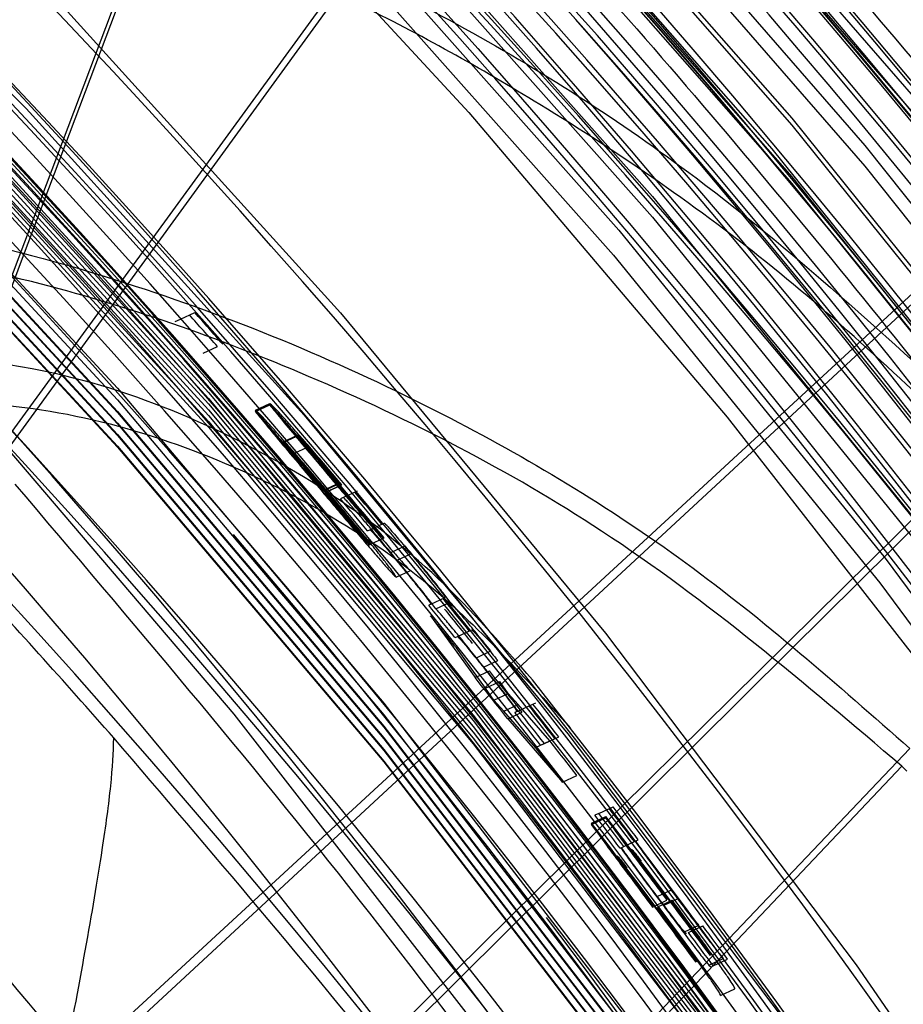
# Model space of a CAD drawing. Units: millimetres. Extents: x -3177 to 622, y -14048 to -4149.
# Drawn here: x -2338 to -2321, y -9602 to -9583 of the extents above; entities that cross this region are included whole.
import ezdxf

# ---------------------------------------------------------------- set-up
doc = ezdxf.new("R2010")
doc.units = ezdxf.units.MM
doc.header["$LTSCALE"] = 10
doc.layers.add('SICHTBAR', color=7, linetype='Continuous', lineweight=25)

msp = doc.modelspace()

# ---------------------------------------------------------------- linework, layer by layer
at = {"layer": 'SICHTBAR'}
for p, q in [((-2342.725, -9597.88), (-2327.095, -9576.443)), ((-2344.36, -9605.561), (-2334.955, -9580.685)), ((-2335.11, -9581.27), (-2337.557, -9587.762)), ((-2331.301, -9582.406), (-2343.027, -9598.548)), ((-2336.729, -9603.272), (-2317.26, -9585.32)), ((-2317.442, -9585.663), (-2321.342, -9589.274)), ((-2337.557, -9587.762), (-2344.579, -9606.394)), ((-2334.576, -9588.963), (-2334.304, -9588.836)), ((-2334.675, -9589.009), (-2334.576, -9588.963)), ((-2321.342, -9589.274), (-2336.998, -9603.773)), ((-2334.144, -9589.611), (-2333.873, -9589.484)), ((-2333.153, -9590.697), (-2332.881, -9590.57)), ((-2333.152, -9590.693), (-2333.153, -9590.697)), ((-2333.152, -9590.693), (-2332.88, -9590.566)), ((-2333.151, -9590.719), (-2332.88, -9590.592)), ((-2332.64, -9591.312), (-2333.151, -9590.719)), ((-2332.368, -9591.185), (-2332.88, -9590.592)), ((-2337.962, -9609.84), (-2319.11, -9591.209)), ((-2332.64, -9591.312), (-2332.368, -9591.185)), ((-2332.623, -9591.295), (-2332.351, -9591.168)), ((-2332.421, -9591.512), (-2332.149, -9591.386)), ((-2319.318, -9591.59), (-2322.996, -9595.24)), ((-2331.888, -9592.236), (-2331.616, -9592.109)), ((-2331.884, -9592.221), (-2331.612, -9592.094)), ((-2331.795, -9592.241), (-2331.523, -9592.115)), ((-2331.786, -9592.233), (-2331.514, -9592.107)), ((-2331.488, -9592.35), (-2331.216, -9592.224)), ((-2331.488, -9592.35), (-2331.537, -9592.373)), ((-2331.026, -9592.984), (-2330.982, -9592.963)), ((-2330.982, -9592.963), (-2330.71, -9592.836)), ((-2330.98, -9593.245), (-2330.708, -9593.118)), ((-2330.992, -9593.25), (-2330.98, -9593.245)), ((-2330.583, -9593.395), (-2330.311, -9593.269)), ((-2330.473, -9593.548), (-2330.201, -9593.421)), ((-2330.483, -9593.862), (-2330.211, -9593.735)), ((-2329.823, -9594.375), (-2329.552, -9594.248)), ((-2329.823, -9594.375), (-2329.864, -9594.394)), ((-2329.726, -9594.463), (-2329.455, -9594.336)), ((-2329.833, -9594.594), (-2328.984, -9595.769)), ((-2329.365, -9595.01), (-2329.319, -9594.989)), ((-2329.319, -9594.989), (-2329.047, -9594.862)), ((-2322.996, -9595.24), (-2338.262, -9610.391)), ((-2328.784, -9595.972), (-2329.306, -9595.246)), ((-2328.958, -9595.391), (-2328.686, -9595.264)), ((-2328.827, -9595.574), (-2328.555, -9595.447)), ((-2328.984, -9595.769), (-2328.712, -9595.643)), ((-2328.784, -9595.972), (-2328.512, -9595.845)), ((-2328.625, -9596.195), (-2328.784, -9595.972)), ((-2328.353, -9596.068), (-2328.512, -9595.845)), ((-2328.625, -9596.195), (-2328.353, -9596.068)), ((-2328.164, -9596.282), (-2328.353, -9596.068)), ((-2328.436, -9596.409), (-2328.625, -9596.195)), ((-2328.436, -9596.409), (-2328.164, -9596.282)), ((-2327.566, -9596.968), (-2328.164, -9596.282)), ((-2328.157, -9596.399), (-2327.885, -9596.272)), ((-2327.885, -9596.272), (-2327.83, -9596.247)), ((-2327.837, -9597.094), (-2328.436, -9596.409)), ((-2328.36, -9596.554), (-2328.088, -9596.427)), ((-2328.192, -9596.415), (-2328.228, -9596.432)), ((-2328.192, -9596.415), (-2328.169, -9596.404)), ((-2328.157, -9596.399), (-2328.168, -9596.404)), ((-2328.36, -9596.554), (-2327.324, -9597.753)), ((-2327.669, -9597.02), (-2327.397, -9596.893)), ((-2327.837, -9597.094), (-2327.566, -9596.968)), ((-2327.74, -9597.053), (-2327.669, -9597.02)), ((-2338.972, -9616.297), (-2320.733, -9597.116)), ((-2320.885, -9597.451), (-2328.419, -9605.406)), ((-2320.789, -9597.543), (-2320.885, -9597.451)), ((-2327.324, -9597.753), (-2327.052, -9597.626)), ((-2326.772, -9598.531), (-2326.5, -9598.404)), ((-2326.638, -9598.35), (-2326.709, -9598.383)), ((-2326.638, -9598.35), (-2326.366, -9598.223)), ((-2326.773, -9598.535), (-2326.501, -9598.409)), ((-2326.773, -9598.558), (-2326.501, -9598.431)), ((-2326.772, -9598.531), (-2326.773, -9598.535)), ((-2326.304, -9599.17), (-2326.773, -9598.558)), ((-2326.032, -9599.044), (-2326.501, -9598.431)), ((-2326.16, -9598.975), (-2325.888, -9598.849)), ((-2326.231, -9599.008), (-2326.219, -9599.003)), ((-2326.219, -9599.003), (-2326.198, -9598.993)), ((-2326.197, -9598.993), (-2326.16, -9598.975)), ((-2325.527, -9599.923), (-2325.255, -9599.796)), ((-2325.615, -9600.124), (-2325.343, -9599.997)), ((-2325.516, -9600.123), (-2325.244, -9599.996)), ((-2325.411, -9600.097), (-2325.14, -9599.97)), ((-2325.01, -9600.597), (-2324.738, -9600.47)), ((-2324.932, -9600.61), (-2324.66, -9600.483)), ((-2324.547, -9601.231), (-2324.275, -9601.104)), ((-2324.466, -9601.241), (-2324.194, -9601.114)), ((-2324.547, -9601.231), (-2324.51, -9601.261)), ((-2324.324, -9601.803), (-2324.052, -9601.676))]:
    msp.add_line(p, q, dxfattribs=at)
at = {"layer": 'SICHTBAR', "flags": 128}
for points in [[(-2392.096, -9531.74), (-2384.647, -9535.083), (-2377.35, -9538.746), (-2370.218, -9542.721), (-2363.266, -9547), (-2356.505, -9551.577), (-2349.95, -9556.441), (-2343.612, -9561.584), (-2337.503, -9566.997), (-2331.634, -9572.669), (-2326.018, -9578.589), (-2320.663, -9584.747), (-2315.58, -9591.13), (-2310.78, -9597.727), (-2306.27, -9604.526)], [(-2392.075, -9532.088), (-2384.624, -9535.432), (-2377.324, -9539.096), (-2370.19, -9543.072), (-2363.236, -9547.353), (-2356.474, -9551.931), (-2349.917, -9556.796), (-2343.577, -9561.941), (-2337.466, -9567.356), (-2331.596, -9573.029), (-2325.977, -9578.951), (-2320.621, -9585.11), (-2315.537, -9591.496), (-2310.735, -9598.095), (-2306.223, -9604.895)], [(-2394.371, -9532.881), (-2386.933, -9536.148), (-2379.645, -9539.737), (-2372.521, -9543.639), (-2365.574, -9547.848), (-2358.817, -9552.355), (-2352.264, -9557.153), (-2345.927, -9562.231), (-2339.817, -9567.58), (-2333.947, -9573.191), (-2328.328, -9579.051), (-2322.97, -9585.151), (-2317.884, -9591.479), (-2313.079, -9598.021), (-2308.564, -9604.767)], [(-2394.371, -9533.008), (-2386.933, -9536.276), (-2379.645, -9539.864), (-2372.521, -9543.766), (-2365.574, -9547.975), (-2358.817, -9552.483), (-2352.264, -9557.28), (-2345.927, -9562.358), (-2339.817, -9567.708), (-2333.947, -9573.318), (-2328.328, -9579.179), (-2322.97, -9585.279), (-2317.884, -9591.606), (-2313.079, -9598.149), (-2308.564, -9604.895)], [(-2392.565, -9532.996), (-2385.162, -9536.318), (-2377.912, -9539.958), (-2370.825, -9543.907), (-2363.917, -9548.16), (-2357.2, -9552.707), (-2350.686, -9557.54), (-2344.389, -9562.651), (-2338.318, -9568.029), (-2332.487, -9573.665), (-2326.906, -9579.547), (-2321.586, -9585.666), (-2316.535, -9592.009), (-2311.765, -9598.564), (-2307.284, -9605.319)], [(-2392.565, -9533.392), (-2385.162, -9536.715), (-2377.912, -9540.354), (-2370.825, -9544.304), (-2363.917, -9548.556), (-2357.2, -9553.103), (-2350.686, -9557.937), (-2344.389, -9563.047), (-2338.318, -9568.425), (-2332.487, -9574.061), (-2326.906, -9579.944), (-2321.586, -9586.062), (-2316.535, -9592.405), (-2311.765, -9598.96), (-2307.284, -9605.716)], [(-2394.563, -9533.599), (-2387.145, -9536.858), (-2379.877, -9540.436), (-2372.771, -9544.328), (-2365.843, -9548.526), (-2359.105, -9553.021), (-2352.569, -9557.806), (-2346.249, -9562.87), (-2340.156, -9568.205), (-2334.302, -9573.8), (-2328.698, -9579.645), (-2323.354, -9585.729), (-2318.282, -9592.039), (-2313.489, -9598.564), (-2308.987, -9605.292)], [(-2394.371, -9533.991), (-2386.933, -9537.259), (-2379.645, -9540.847), (-2372.521, -9544.75), (-2365.574, -9548.959), (-2358.817, -9553.466), (-2352.264, -9558.263), (-2345.927, -9563.342), (-2339.817, -9568.691), (-2333.947, -9574.301), (-2328.328, -9580.162), (-2322.97, -9586.262), (-2317.884, -9592.589), (-2313.079, -9599.132), (-2308.564, -9605.878)], [(-2394.371, -9534.118), (-2386.933, -9537.386), (-2379.645, -9540.974), (-2372.521, -9544.876), (-2365.574, -9549.085), (-2358.817, -9553.593), (-2352.264, -9558.39), (-2345.927, -9563.468), (-2339.817, -9568.818), (-2333.947, -9574.428), (-2328.328, -9580.289), (-2322.97, -9586.388), (-2317.884, -9592.716), (-2313.079, -9599.259), (-2308.564, -9606.005)], [(-2396.804, -9535.234), (-2389.397, -9538.417), (-2382.137, -9541.922), (-2375.038, -9545.741), (-2368.114, -9549.869), (-2361.378, -9554.296), (-2354.844, -9559.014), (-2348.523, -9564.014), (-2342.429, -9569.287), (-2336.572, -9574.821), (-2330.965, -9580.608), (-2325.617, -9586.634), (-2320.54, -9592.889), (-2315.743, -9599.361), (-2311.235, -9606.037)], [(-2396.804, -9535.63), (-2389.397, -9538.813), (-2382.137, -9542.318), (-2375.038, -9546.138), (-2368.114, -9550.265), (-2361.378, -9554.692), (-2354.844, -9559.41), (-2348.523, -9564.411), (-2342.429, -9569.683), (-2336.572, -9575.218), (-2330.965, -9581.004), (-2325.617, -9587.031), (-2320.54, -9593.286), (-2315.743, -9599.758), (-2311.235, -9606.434)], [(-2397.118, -9536.109), (-2389.744, -9539.277), (-2382.517, -9542.766), (-2375.451, -9546.568), (-2368.558, -9550.677), (-2361.853, -9555.084), (-2355.349, -9559.781), (-2349.057, -9564.758), (-2342.99, -9570.006), (-2337.16, -9575.516), (-2331.578, -9581.276), (-2326.255, -9587.275), (-2321.201, -9593.502), (-2316.426, -9599.944), (-2311.939, -9606.59)], [(-2397.167, -9536.621), (-2389.799, -9539.787), (-2382.577, -9543.274), (-2375.516, -9547.073), (-2368.628, -9551.179), (-2361.928, -9555.583), (-2355.428, -9560.276), (-2349.141, -9565.25), (-2343.078, -9570.494), (-2337.253, -9576), (-2331.675, -9581.756), (-2326.355, -9587.751), (-2321.305, -9593.973), (-2316.533, -9600.411), (-2312.049, -9607.051)], [(-2396.546, -9537.19), (-2389.587, -9540.207), (-2382.759, -9543.511), (-2376.075, -9547.096), (-2369.546, -9550.956), (-2363.184, -9555.083), (-2357, -9559.472), (-2351.003, -9564.113), (-2345.206, -9569), (-2339.617, -9574.123), (-2334.247, -9579.474), (-2329.104, -9585.044), (-2324.198, -9590.823), (-2319.537, -9596.8), (-2315.129, -9602.966)], [(-2394.619, -9542.441), (-2387.454, -9545.761), (-2380.443, -9549.396), (-2373.602, -9553.34), (-2366.943, -9557.584), (-2360.481, -9562.12), (-2354.227, -9566.938), (-2348.194, -9572.031), (-2342.395, -9577.386), (-2336.84, -9582.994), (-2331.541, -9588.844), (-2326.508, -9594.923), (-2321.752, -9601.22), (-2317.281, -9607.723)], [(-2396.965, -9544.714), (-2389.825, -9547.952), (-2382.837, -9551.507), (-2376.017, -9555.371), (-2369.376, -9559.536), (-2362.93, -9563.995), (-2356.691, -9568.738), (-2350.671, -9573.756), (-2344.883, -9579.039), (-2339.337, -9584.575), (-2334.046, -9590.354), (-2329.021, -9596.365), (-2324.27, -9602.594)], [(-2394.984, -9544.623), (-2387.855, -9547.926), (-2380.881, -9551.543), (-2374.075, -9555.466), (-2367.45, -9559.688), (-2361.021, -9564.201), (-2354.799, -9568.995), (-2348.797, -9574.061), (-2343.028, -9579.389), (-2337.501, -9584.968), (-2332.23, -9590.788), (-2327.223, -9596.836), (-2322.491, -9603.101)], [(-2396.965, -9544.828), (-2389.825, -9548.066), (-2382.837, -9551.621), (-2376.017, -9555.485), (-2369.376, -9559.651), (-2362.93, -9564.11), (-2356.691, -9568.853), (-2350.671, -9573.871), (-2344.883, -9579.153), (-2339.337, -9584.689), (-2334.046, -9590.469), (-2329.021, -9596.479), (-2324.27, -9602.709)], [(-2396.965, -9544.934), (-2389.825, -9548.172), (-2382.837, -9551.727), (-2376.017, -9555.591), (-2369.376, -9559.756), (-2362.93, -9564.215), (-2356.691, -9568.958), (-2350.671, -9573.976), (-2344.883, -9579.259), (-2339.337, -9584.795), (-2334.046, -9590.574), (-2329.021, -9596.585), (-2324.27, -9602.814)], [(-2398.894, -9545.135), (-2391.738, -9548.309), (-2384.733, -9551.804), (-2377.893, -9555.61), (-2371.232, -9559.722), (-2364.765, -9564.129), (-2358.503, -9568.824), (-2352.46, -9573.797), (-2346.649, -9579.037), (-2341.081, -9584.534), (-2335.767, -9590.277), (-2330.718, -9596.254), (-2325.945, -9602.452)], [(-2396.965, -9545.048), (-2389.825, -9548.286), (-2382.837, -9551.841), (-2376.017, -9555.705), (-2369.376, -9559.871), (-2362.93, -9564.33), (-2356.691, -9569.073), (-2350.671, -9574.091), (-2344.883, -9579.373), (-2339.337, -9584.909), (-2334.046, -9590.689), (-2329.021, -9596.699), (-2324.27, -9602.929)], [(-2396.965, -9545.154), (-2389.825, -9548.392), (-2382.837, -9551.947), (-2376.017, -9555.811), (-2369.376, -9559.976), (-2362.93, -9564.435), (-2356.691, -9569.178), (-2350.671, -9574.196), (-2344.883, -9579.479), (-2339.337, -9585.015), (-2334.046, -9590.794), (-2329.021, -9596.805), (-2324.27, -9603.034)], [(-2396.965, -9545.268), (-2389.825, -9548.506), (-2382.837, -9552.061), (-2376.017, -9555.925), (-2369.376, -9560.091), (-2362.93, -9564.55), (-2356.691, -9569.293), (-2350.671, -9574.311), (-2344.883, -9579.593), (-2339.337, -9585.129), (-2334.046, -9590.909), (-2329.021, -9596.919), (-2324.27, -9603.149)], [(-2398.894, -9545.355), (-2391.738, -9548.529), (-2384.733, -9552.024), (-2377.893, -9555.83), (-2371.232, -9559.942), (-2364.765, -9564.349), (-2358.503, -9569.044), (-2352.46, -9574.017), (-2346.649, -9579.257), (-2341.081, -9584.754), (-2335.767, -9590.497), (-2330.718, -9596.474), (-2325.945, -9602.672)], [(-2396.965, -9545.374), (-2389.825, -9548.612), (-2382.837, -9552.167), (-2376.017, -9556.031), (-2369.376, -9560.196), (-2362.93, -9564.655), (-2356.691, -9569.398), (-2350.671, -9574.416), (-2344.883, -9579.699), (-2339.337, -9585.235), (-2334.046, -9591.014), (-2329.021, -9597.025), (-2324.27, -9603.254)], [(-2398.894, -9545.575), (-2391.738, -9548.749), (-2384.733, -9552.244), (-2377.893, -9556.05), (-2371.232, -9560.162), (-2364.765, -9564.569), (-2358.503, -9569.264), (-2352.46, -9574.237), (-2346.649, -9579.477), (-2341.081, -9584.974), (-2335.767, -9590.717), (-2330.718, -9596.694), (-2325.945, -9602.892)], [(-2398.894, -9545.592), (-2391.738, -9548.766), (-2384.733, -9552.26), (-2377.893, -9556.067), (-2371.232, -9560.179), (-2364.765, -9564.586), (-2358.503, -9569.281), (-2352.46, -9574.254), (-2346.649, -9579.494), (-2341.081, -9584.991), (-2335.767, -9590.734), (-2330.718, -9596.71), (-2325.945, -9602.909)], [(-2398.894, -9545.795), (-2391.738, -9548.969), (-2384.733, -9552.464), (-2377.893, -9556.27), (-2371.232, -9560.382), (-2364.765, -9564.789), (-2358.503, -9569.484), (-2352.46, -9574.457), (-2346.649, -9579.697), (-2341.081, -9585.194), (-2335.767, -9590.937), (-2330.718, -9596.914), (-2325.945, -9603.112)], [(-2398.894, -9545.812), (-2391.738, -9548.986), (-2384.733, -9552.48), (-2377.893, -9556.287), (-2371.232, -9560.399), (-2364.765, -9564.806), (-2358.503, -9569.501), (-2352.46, -9574.474), (-2346.649, -9579.714), (-2341.081, -9585.211), (-2335.767, -9590.954), (-2330.718, -9596.93), (-2325.945, -9603.129)], [(-2398.894, -9546.015), (-2391.738, -9549.189), (-2384.733, -9552.684), (-2377.893, -9556.49), (-2371.232, -9560.602), (-2364.765, -9565.009), (-2358.503, -9569.704), (-2352.46, -9574.677), (-2346.649, -9579.917), (-2341.081, -9585.414), (-2335.767, -9591.157), (-2330.718, -9597.134), (-2325.945, -9603.332)], [(-2398.894, -9546.032), (-2391.738, -9549.206), (-2384.733, -9552.7), (-2377.893, -9556.507), (-2371.232, -9560.619), (-2364.765, -9565.026), (-2358.503, -9569.721), (-2352.46, -9574.694), (-2346.649, -9579.934), (-2341.081, -9585.431), (-2335.767, -9591.174), (-2330.718, -9597.15), (-2325.945, -9603.349)], [(-2398.894, -9546.235), (-2391.738, -9549.409), (-2384.733, -9552.904), (-2377.893, -9556.71), (-2371.232, -9560.822), (-2364.765, -9565.229), (-2358.503, -9569.924), (-2352.46, -9574.897), (-2346.649, -9580.137), (-2341.081, -9585.634), (-2335.767, -9591.377), (-2330.718, -9597.354), (-2325.945, -9603.552)], [(-2398.894, -9546.252), (-2391.738, -9549.426), (-2384.733, -9552.92), (-2377.893, -9556.727), (-2371.232, -9560.839), (-2364.765, -9565.246), (-2358.503, -9569.941), (-2352.46, -9574.914), (-2346.649, -9580.154), (-2341.081, -9585.651), (-2335.767, -9591.394), (-2330.718, -9597.37), (-2325.945, -9603.569)], [(-2394.271, -9549.406), (-2387.309, -9552.809), (-2380.509, -9556.526), (-2373.885, -9560.547), (-2367.452, -9564.865), (-2361.222, -9569.471), (-2355.209, -9574.356), (-2349.425, -9579.508), (-2343.881, -9584.918), (-2338.59, -9590.575), (-2333.562, -9596.466), (-2328.808, -9602.579)]]:
    msp.add_lwpolyline(points, dxfattribs=at)
at = {"layer": 'SICHTBAR'}
for radius in [218.521, 216.249, 188.058, 182.712, 174.475]:
    msp.add_circle((-2465.646, -9705.047), radius, dxfattribs=at)
for centre, radius, start, end in [((-2465.646, -9705.047), 218.561, 26.46569, 153.53431), ((-2465.646, -9705.047), 214.596, 322.55531, 267.44469), ((-2465.646, -9705.047), 218.48, 19.79741, 70.20259), ((-2465.646, -9705.047), 217.963, 19.84627, 70.15373), ((-2465.646, -9705.047), 217.922, 19.85013, 70.14987), ((-2465.646, -9705.047), 217.405, 19.89924, 70.10076), ((-2465.646, -9705.047), 217.364, 19.90316, 70.09684), ((-2465.646, -9705.047), 216.847, 19.9525, 70.0475), ((-2465.646, -9705.047), 216.805, 19.95648, 70.04352), ((-2465.646, -9705.047), 216.29, 20.00596, 69.99404), ((-2465.646, -9705.047), 216.249, 110.10964, 69.89036), ((-2465.646, -9705.047), 188.106, 295, 174.62646), ((-2465.646, -9705.047), 187.593, 209.3175, 115), ((-2465.646, -9705.047), 187.545, 0, 210.25462), ((-2465.646, -9705.047), 187.303, 295, 210.20664), ((-2465.646, -9705.047), 187.303, 295, 210.20664), ((-2465.646, -9705.047), 185.748, 300.62993, 210.35786), ((-2465.646, -9705.047), 185.543, 341.94317, 203.25276), ((-2465.65, -9704.965), 184.523, 20.94257, 155.8991), ((-2465.646, -9705.047), 184.425, 22.96522, 112.9192), ((-2465.655, -9706.222), 185.259, 0.07646, 175.17339), ((-2465.646, -9705.047), 188.502, 295, 77.65627), ((-2465.671, -9706.272), 184.95, 0.08327, 165.21579), ((-2465.646, -9705.047), 183.633, 313.58064, 224.43561), ((-2465.646, -9705.047), 183.548, 315.44388, 203.05781), ((-2465.646, -9705.047), 183.548, 315.44388, 203.05781), ((-2465.646, -9705.047), 182.581, 326.61416, 201.29662), ((-2465.646, -9705.047), 177.29, 355.06408, 295), ((-2465.646, -9705.047), 188.112, 326.36645, 70), ((-2465.646, -9705.047), 191.991, 22.91351, 67.08649), ((-2465.646, -9705.047), 191.492, 22.97664, 67.02336), ((-2465.646, -9705.047), 191.433, 22.98412, 67.01588), ((-2465.646, -9705.047), 190.934, 23.04762, 66.95238), ((-2465.646, -9705.047), 190.875, 23.0552, 66.9448), ((-2465.646, -9705.047), 190.72, 307.64067, 66.90913), ((-2465.646, -9705.047), 190.376, 23.11907, 66.88093), ((-2465.646, -9705.047), 190.317, 23.12674, 66.87326), ((-2465.515, -9704.965), 174.619, 0.0472, 90.83441), ((-2465.646, -9705.047), 188.557, 295, 67.76309), ((-2465.526, -9705.192), 174.63, 0.04922, 92.99353), ((-2465.493, -9705.058), 174.598, 0.04277, 87.61148), ((-2465.494, -9704.748), 174.327, 1.99163, 86.76383), ((-2465.646, -9705.047), 189.82, 23.19084, 66.80916), ((-2465.646, -9705.047), 189.746, 352.08693, 66.78332), ((-2465.646, -9705.047), 174.75, 343.69807, 83.83578), ((-2465.65, -9706.202), 174.471, 357.97813, 179.92976), ((-2465.646, -9705.047), 171.267, 305.88672, 284.11328), ((-2465.646, -9705.047), 169.499, 329.71623, 115), ((-2465.415, -9704.518), 184.221, 15.52304, 66.23531), ((-2465.415, -9706.371), 184.72, 15.47065, 66.31427), ((-2465.414, -9708.409), 185.352, 15.40564, 66.41255), ((-2465.414, -9708.626), 185.42, 15.39874, 66.42298), ((-2465.422, -9703.891), 174.752, 16.47488, 64.75631), ((-2465.422, -9704.496), 174.565, 16.49304, 64.72722), ((-2454.08, -9694.517), 175.259, 32.88529, 57.11471), ((-2454.293, -9694.731), 175.259, 32.88529, 57.11471), ((-2454.08, -9694.517), 175.009, 32.88669, 57.11331), ((-2454.293, -9694.731), 175.009, 32.88669, 57.11331), ((-2465.423, -9706.377), 173.981, 16.54978, 64.63626), ((-2465.423, -9708.381), 173.359, 16.61066, 64.53865), ((-2465.423, -9708.634), 173.281, 16.61838, 64.52626), ((-2465.438, -9710.654), 172.68, 19.74116, 64.42581), ((-2465.646, -9705.047), 192.021, 3.52518, 46.47482), ((-2465.646, -9705.047), 191.239, 3.4329, 46.5671), ((-2465.646, -9705.047), 191.318, 3.44221, 46.55779), ((-2465.646, -9705.047), 190.457, 3.33977, 46.66023), ((-2465.646, -9705.047), 190.536, 3.34924, 46.65076), ((-2465.646, -9705.047), 189.675, 3.24581, 46.75419), ((-2465.646, -9705.047), 189.755, 3.25545, 46.74455), ((-2465.646, -9705.047), 188.19, 3.06519, 46.93481), ((-2465.646, -9705.047), 185.555, 2.68962, 47.31038), ((-2465.646, -9705.047), 185.624, 2.6984, 47.3016), ((-2465.646, -9705.047), 184.925, 2.60945, 47.39055), ((-2465.209, -9704.874), 185.106, 0.00808, 45.60123), ((-2465.646, -9705.047), 175.746, 1.43897, 48.56103), ((-2465.646, -9705.047), 175.393, 1.38873, 48.61127), ((-2465.646, -9705.047), 175.471, 1.39994, 48.60006), ((-2465.646, -9705.047), 174.772, 1.29973, 48.70027), ((-2465.646, -9705.047), 174, 3.99744, 48.81192), ((-2465.646, -9705.047), 174.188, 4.74518, 48.78464), ((-2465.374, -9704.92), 175.085, 41.26781, 41.53021), ((-2465.374, -9704.92), 174.98, 41.27782, 41.54039), ((-2465.646, -9705.047), 152.724, 131.04404, 48.95596), ((-2465.646, -9705.047), 151.926, 131.04404, 48.95596), ((-2465.646, -9705.047), 151.75, 131.04404, 48.95596), ((-2465.646, -9705.047), 175.015, 39.7013, 40.79637), ((-2465.374, -9704.92), 175.015, 39.7013, 40.79637), ((-2465.646, -9705.047), 175.027, 39.70027, 40.53495), ((-2465.374, -9704.92), 175.027, 39.70027, 40.53495), ((-2465.646, -9705.047), 148.117, 129.99772, 50.00228), ((-2465.646, -9705.047), 147.341, 129.99772, 50.00228), ((-2465.646, -9705.047), 175.159, 39.77548, 40.03586), ((-2465.374, -9704.92), 175.159, 39.77548, 40.03586), ((-2465.212, -9705.011), 172.816, 0.00599, 40.37962), ((-2465.374, -9704.92), 175.159, 38.91839, 39.17777), ((-2465.646, -9705.047), 175.159, 38.91839, 39.17777), ((-2465.374, -9704.92), 175.057, 38.84619, 39.12065), ((-2465.646, -9705.047), 175.057, 38.84619, 39.12065), ((-2465.646, -9705.047), 174.98, 38.31832, 38.64654), ((-2465.374, -9704.92), 174.98, 38.31832, 38.64654), ((-2465.646, -9705.047), 175.804, 307.87086, 38.41403), ((-2465.374, -9704.92), 175.159, 38.06447, 38.32292), ((-2465.374, -9704.92), 175.236, 38.05867, 38.31699), ((-2465.646, -9705.047), 175.159, 38.06447, 38.32292), ((-2465.646, -9705.047), 175.236, 38.05867, 38.31699), ((-2465.646, -9705.047), 175.057, 37.80034, 38.0736), ((-2465.374, -9704.92), 175.057, 37.80034, 38.0736), ((-2465.646, -9705.047), 175.159, 37.25662, 37.51424), ((-2465.646, -9705.047), 175.236, 37.25119, 37.50868), ((-2465.374, -9704.92), 175.159, 37.25662, 37.51424), ((-2465.374, -9704.92), 175.236, 37.25119, 37.50868), ((-2465.646, -9705.047), 175.015, 36.40745, 37.48736), ((-2465.374, -9704.92), 175.015, 36.40745, 37.48736), ((-2465.374, -9704.92), 175.027, 36.40665, 37.22991), ((-2465.646, -9705.047), 175.027, 36.40665, 37.22991), ((-2465.646, -9705.047), 173.25, 295, 37.19038), ((-2465.646, -9705.047), 175.236, 36.32623, 36.58285), ((-2465.374, -9704.92), 175.236, 36.32623, 36.58285)]:
    msp.add_arc(centre, radius, start, end, dxfattribs=at)
for points, knots in [([(-2276.396, -9705.496), (-2276.405, -9704.136), (-2276.43, -9700.204), (-2276.715, -9693.702), (-2277.351, -9686.007), (-2278.307, -9678.344), (-2279.574, -9670.727), (-2281.151, -9663.168), (-2283.037, -9655.679), (-2285.227, -9648.273), (-2287.719, -9640.963), (-2290.507, -9633.761), (-2293.588, -9626.678), (-2296.956, -9619.727), (-2300.606, -9612.92), (-2304.531, -9606.266), (-2308.725, -9599.778), (-2313.181, -9593.467), (-2317.891, -9587.343), (-2322.848, -9581.416), (-2328.043, -9575.696), (-2333.468, -9570.192), (-2339.114, -9564.915), (-2344.971, -9559.872), (-2351.029, -9555.072), (-2357.279, -9550.523), (-2363.709, -9546.233), (-2370.31, -9542.209), (-2377.069, -9538.457), (-2383.977, -9534.984), (-2391.021, -9531.796), (-2398.189, -9528.898), (-2405.47, -9526.294), (-2412.851, -9523.989), (-2420.321, -9521.988), (-2427.866, -9520.293), (-2435.474, -9518.906), (-2443.133, -9517.832), (-2450.829, -9517.07), (-2458.55, -9516.623), (-2466.283, -9516.491), (-2474.015, -9516.675), (-2481.733, -9517.174), (-2489.423, -9517.987), (-2497.075, -9519.113), (-2504.673, -9520.551), (-2512.207, -9522.297), (-2519.663, -9524.349), (-2527.029, -9526.703), (-2534.292, -9529.355), (-2541.441, -9532.302), (-2548.463, -9535.537), (-2555.347, -9539.057), (-2562.081, -9542.854), (-2568.654, -9546.922), (-2575.056, -9551.255), (-2581.274, -9555.846), (-2587.3, -9560.687), (-2593.123, -9565.769), (-2598.733, -9571.084), (-2604.12, -9576.624), (-2609.277, -9582.379), (-2614.194, -9588.339), (-2618.863, -9594.495), (-2623.276, -9600.836), (-2627.426, -9607.352), (-2631.306, -9614.031), (-2634.91, -9620.864), (-2638.231, -9627.837), (-2641.264, -9634.94), (-2644.004, -9642.161), (-2646.446, -9649.488), (-2648.586, -9656.908), (-2650.421, -9664.409), (-2651.948, -9671.979), (-2653.164, -9679.605), (-2654.067, -9687.274), (-2654.655, -9694.973), (-2654.928, -9702.69), (-2654.884, -9710.412), (-2654.525, -9718.125), (-2653.851, -9725.817), (-2652.863, -9733.476), (-2651.562, -9741.087), (-2649.95, -9748.64), (-2648.032, -9756.12), (-2645.808, -9763.516), (-2643.284, -9770.815), (-2640.464, -9778.005), (-2637.352, -9785.074), (-2633.953, -9792.01), (-2630.273, -9798.801), (-2626.319, -9805.437), (-2622.096, -9811.906), (-2617.612, -9818.198), (-2612.875, -9824.301), (-2607.891, -9830.206), (-2602.671, -9835.903), (-2597.221, -9841.383), (-2591.552, -9846.635), (-2585.673, -9851.652), (-2579.594, -9856.425), (-2573.324, -9860.946), (-2566.875, -9865.208), (-2560.256, -9869.203), (-2553.48, -9872.925), (-2546.557, -9876.367), (-2539.499, -9879.524), (-2532.318, -9882.391), (-2525.026, -9884.962), (-2517.634, -9887.234), (-2510.156, -9889.203), (-2502.603, -9890.864), (-2494.989, -9892.217), (-2487.325, -9893.258), (-2479.626, -9893.985), (-2471.903, -9894.398), (-2464.17, -9894.496), (-2456.439, -9894.278), (-2448.723, -9893.745), (-2441.036, -9892.897), (-2433.39, -9891.737), (-2425.798, -9890.266), (-2418.272, -9888.487), (-2410.825, -9886.402), (-2403.47, -9884.016), (-2396.219, -9881.331), (-2389.083, -9878.353), (-2382.075, -9875.086), (-2375.207, -9871.537), (-2368.49, -9867.71), (-2361.934, -9863.612), (-2355.552, -9859.251), (-2349.354, -9854.633), (-2343.35, -9849.766), (-2337.55, -9844.658), (-2331.964, -9839.317), (-2326.601, -9833.754), (-2321.469, -9827.976), (-2316.579, -9821.994), (-2311.937, -9815.818), (-2307.552, -9809.457), (-2303.431, -9802.923), (-2299.581, -9796.227), (-2296.008, -9789.378), (-2292.718, -9782.39), (-2289.716, -9775.274), (-2287.008, -9768.041), (-2284.599, -9760.703), (-2282.491, -9753.274), (-2280.689, -9745.765), (-2279.196, -9738.188), (-2278.015, -9730.557), (-2277.145, -9722.884), (-2276.593, -9715.182), (-2276.408, -9709.381), (-2276.398, -9706.152), (-2276.396, -9705.496)], [0, 0, 0, 0, 0.003435, 0.009938, 0.01644, 0.022943, 0.029445, 0.035948, 0.042451, 0.048953, 0.055456, 0.061958, 0.068461, 0.074964, 0.081466, 0.087969, 0.094471, 0.100974, 0.107477, 0.113979, 0.120482, 0.126985, 0.133487, 0.13999, 0.146493, 0.152995, 0.159498, 0.166001, 0.172503, 0.179006, 0.185509, 0.192011, 0.198514, 0.205017, 0.21152, 0.218022, 0.224525, 0.231028, 0.23753, 0.244033, 0.250536, 0.257039, 0.263541, 0.270044, 0.276547, 0.28305, 0.289552, 0.296055, 0.302558, 0.30906, 0.315563, 0.322066, 0.328569, 0.335071, 0.341574, 0.348077, 0.354579, 0.361082, 0.367585, 0.374087, 0.38059, 0.387093, 0.393595, 0.400098, 0.406601, 0.413103, 0.419606, 0.426109, 0.432611, 0.439114, 0.445616, 0.452119, 0.458622, 0.465124, 0.471627, 0.47813, 0.484632, 0.491135, 0.497637, 0.50414, 0.510643, 0.517145, 0.523648, 0.53015, 0.536653, 0.543156, 0.549658, 0.556161, 0.562663, 0.569166, 0.575669, 0.582171, 0.588674, 0.595176, 0.601679, 0.608182, 0.614684, 0.621187, 0.62769, 0.634192, 0.640695, 0.647198, 0.6537, 0.660203, 0.666706, 0.673208, 0.679711, 0.686214, 0.692717, 0.699219, 0.705722, 0.712225, 0.718727, 0.72523, 0.731733, 0.738236, 0.744738, 0.751241, 0.757744, 0.764246, 0.770749, 0.777252, 0.783755, 0.790257, 0.79676, 0.803263, 0.809765, 0.816268, 0.822771, 0.829274, 0.835776, 0.842279, 0.848782, 0.855284, 0.861787, 0.86829, 0.874792, 0.881295, 0.887798, 0.8943, 0.900803, 0.907306, 0.913808, 0.920311, 0.926814, 0.933316, 0.939819, 0.946321, 0.952824, 0.959327, 0.965829, 0.972332, 0.978835, 0.985337, 0.99184, 0.998342, 1, 1, 1, 1]), ([(-2367.732, -9547.892), (-2365.739, -9549.156), (-2361.593, -9551.787), (-2355.512, -9556.108), (-2349.451, -9560.77), (-2343.591, -9565.684), (-2337.939, -9570.833), (-2332.505, -9576.211), (-2327.297, -9581.809), (-2322.326, -9587.616), (-2317.599, -9593.624), (-2313.124, -9599.821), (-2308.91, -9606.197), (-2304.963, -9612.742), (-2301.289, -9619.443), (-2297.896, -9626.291), (-2294.789, -9633.272), (-2291.974, -9640.376), (-2289.454, -9647.589), (-2287.235, -9654.9), (-2285.32, -9662.297), (-2283.713, -9669.766), (-2282.416, -9677.295), (-2281.43, -9684.871), (-2280.763, -9692.481), (-2280.44, -9699.159), (-2280.408, -9703.296), (-2280.396, -9704.888)], [0, 0, 0, 0, 0.037719, 0.07845, 0.119181, 0.159912, 0.200643, 0.241374, 0.282105, 0.322836, 0.363567, 0.404298, 0.445029, 0.485761, 0.526492, 0.567223, 0.607954, 0.648686, 0.689417, 0.730148, 0.770879, 0.811611, 0.852342, 0.893074, 0.933805, 0.974536, 1, 1, 1, 1]), ([(-2326.752, -9576.704), (-2325.804, -9577.444), (-2323.909, -9578.924), (-2320.696, -9581.744), (-2318.568, -9583.958), (-2317.274, -9585.304)], [0, 0, 0, 0, 0.281393, 0.562807, 1, 1, 1, 1]), ([(-2317.442, -9585.663), (-2318.271, -9584.793), (-2319.93, -9583.053), (-2323.139, -9580.1), (-2325.639, -9578.174), (-2327.186, -9576.982)], [0, 0, 0, 0, 0.27595, 0.551899, 1, 1, 1, 1]), ([(-2334.184, -9581.004), (-2332.547, -9581.753), (-2329.272, -9583.251), (-2324.107, -9586.563), (-2320.949, -9589.5), (-2319.11, -9591.209)], [0, 0, 0, 0, 0.2947048, 0.5894266, 1, 1, 1, 1]), ([(-2319.318, -9591.59), (-2320.626, -9590.352), (-2323.243, -9587.876), (-2327.304, -9585.085), (-2331.177, -9582.913), (-2333.608, -9581.892), (-2334.828, -9581.38)], [0, 0, 0, 0, 0.28869, 0.577385, 0.787859, 1, 1, 1, 1]), ([(-2342.507, -9586.782), (-2341.317, -9586.96), (-2338.924, -9587.317), (-2334.554, -9588.52), (-2329.808, -9590.502), (-2324.855, -9593.482), (-2322.116, -9595.896), (-2320.733, -9597.116)], [0, 0, 0, 0, 0.1472246, 0.2958262, 0.5536312, 0.7745193, 1, 1, 1, 1]), ([(-2320.885, -9597.451), (-2322.728, -9595.881), (-2326.17, -9592.948), (-2331.868, -9590.024), (-2337.403, -9588.067), (-2341.12, -9587.514), (-2342.999, -9587.234)], [0, 0, 0, 0, 0.29224, 0.546046, 0.770483, 1, 1, 1, 1]), ([(-2327.896, -9595.813), (-2328.471, -9595.152), (-2329.636, -9593.813), (-2331.789, -9592.159), (-2334.232, -9590.831), (-2337.161, -9589.808), (-2339.314, -9589.652), (-2340.512, -9589.565)], [0, 0, 0, 0, 0.180448, 0.365538, 0.556417, 0.753095, 1, 1, 1, 1]), ([(-2339.781, -9590.478), (-2338.921, -9590.517), (-2337.174, -9590.595), (-2334.639, -9591.273), (-2332.234, -9592.343), (-2329.602, -9594.032), (-2328.093, -9595.708), (-2327.177, -9596.725)], [0, 0, 0, 0, 0.177303, 0.359937, 0.537171, 0.719175, 1, 1, 1, 1]), ([(-2335.839, -9596.914), (-2336.312, -9596.38), (-2337.258, -9595.313), (-2339.161, -9593.228), (-2340.62, -9591.705), (-2341.586, -9590.696)], [0, 0, 0, 0, 0.252663, 0.505326, 1, 1, 1, 1]), ([(-2331.786, -9592.233), (-2331.974, -9592.012), (-2332.257, -9591.678), (-2332.588, -9591.299), (-2332.799, -9591.06), (-2332.962, -9590.879), (-2333.107, -9590.726), (-2333.134, -9590.706), (-2333.152, -9590.693)], [0, 0, 0, 0, 0.250332, 0.37609, 0.501702, 0.622169, 0.752055, 1, 1, 1, 1]), ([(-2333.151, -9590.719), (-2333.101, -9590.783), (-2333, -9590.911), (-2332.688, -9591.286), (-2332.298, -9591.749), (-2332.024, -9592.074), (-2331.888, -9592.236)], [0, 0, 0, 0, 0.251349, 0.501328, 0.751128, 1, 1, 1, 1]), ([(-2332.88, -9590.566), (-2332.88, -9590.567), (-2332.881, -9590.568), (-2332.881, -9590.569), (-2332.881, -9590.57)], [0, 0, 0, 0, 0.499999, 1, 1, 1, 1]), ([(-2331.514, -9592.107), (-2331.7, -9591.887), (-2331.981, -9591.556), (-2332.31, -9591.178), (-2332.524, -9590.936), (-2332.687, -9590.755), (-2332.834, -9590.599), (-2332.862, -9590.579), (-2332.88, -9590.566)], [0, 0, 0, 0, 0.247656, 0.373398, 0.498572, 0.622526, 0.747114, 1, 1, 1, 1]), ([(-2332.88, -9590.592), (-2332.829, -9590.656), (-2332.729, -9590.783), (-2332.42, -9591.155), (-2332.029, -9591.618), (-2331.754, -9591.945), (-2331.616, -9592.109)], [0, 0, 0, 0, 0.249819, 0.498384, 0.748106, 1, 1, 1, 1]), ([(-2332.623, -9591.295), (-2332.608, -9591.31), (-2332.584, -9591.332), (-2332.507, -9591.415), (-2332.45, -9591.48), (-2332.421, -9591.512)], [0, 0, 0, 0, 0.501291, 0.750557, 1, 1, 1, 1]), ([(-2331.612, -9592.094), (-2331.69, -9592.002), (-2331.846, -9591.817), (-2332.07, -9591.55), (-2332.253, -9591.329), (-2332.33, -9591.234), (-2332.368, -9591.185)], [0, 0, 0, 0, 0.250156, 0.498111, 0.746687, 1, 1, 1, 1]), ([(-2332.351, -9591.168), (-2332.336, -9591.183), (-2332.313, -9591.205), (-2332.236, -9591.288), (-2332.178, -9591.353), (-2332.149, -9591.386)], [0, 0, 0, 0, 0.501291, 0.750557, 1, 1, 1, 1]), ([(-2331.884, -9592.221), (-2331.962, -9592.128), (-2332.117, -9591.944), (-2332.337, -9591.683), (-2332.521, -9591.46), (-2332.598, -9591.364), (-2332.64, -9591.312)], [0, 0, 0, 0, 0.250136, 0.498071, 0.729332, 1, 1, 1, 1]), ([(-2332.149, -9591.386), (-2332.105, -9591.436), (-2332.018, -9591.536), (-2331.81, -9591.776), (-2331.638, -9591.979), (-2331.523, -9592.115)], [0, 0, 0, 0, 0.2495, 0.498883, 1, 1, 1, 1]), ([(-2332.421, -9591.512), (-2332.377, -9591.562), (-2332.29, -9591.662), (-2332.082, -9591.903), (-2331.91, -9592.106), (-2331.795, -9592.241)], [0, 0, 0, 0, 0.2495, 0.498883, 1, 1, 1, 1]), ([(-2337.717, -9592.096), (-2335.506, -9594.699), (-2331.078, -9599.915), (-2325.052, -9608.222), (-2319.496, -9616.847), (-2314.739, -9625.362), (-2310.685, -9633.647), (-2307.262, -9641.686), (-2304.217, -9649.909), (-2302.546, -9655.528), (-2301.71, -9658.338)], [0, 0, 0, 0, 0.134668, 0.269826, 0.404492, 0.539665, 0.654139, 0.768611, 0.884305, 1, 1, 1, 1]), ([(-2331.888, -9592.236), (-2331.699, -9592.46), (-2331.415, -9592.797), (-2331.074, -9593.199), (-2330.852, -9593.458), (-2330.681, -9593.656), (-2330.523, -9593.833), (-2330.499, -9593.85), (-2330.483, -9593.862)], [0, 0, 0, 0, 0.248481, 0.374097, 0.499179, 0.624117, 0.749446, 1, 1, 1, 1]), ([(-2330.992, -9593.25), (-2331.01, -9593.233), (-2331.038, -9593.207), (-2331.139, -9593.094), (-2331.247, -9592.97), (-2331.384, -9592.811), (-2331.593, -9592.565), (-2331.768, -9592.358), (-2331.884, -9592.221)], [0, 0, 0, 0, 0.250411, 0.379662, 0.500341, 0.625783, 0.75092, 1, 1, 1, 1]), ([(-2330.483, -9593.862), (-2330.491, -9593.844), (-2330.502, -9593.817), (-2330.631, -9593.645), (-2330.785, -9593.449), (-2330.989, -9593.196), (-2331.313, -9592.798), (-2331.597, -9592.459), (-2331.786, -9592.233)], [0, 0, 0, 0, 0.250597, 0.379905, 0.501071, 0.626325, 0.751094, 1, 1, 1, 1]), ([(-2331.616, -9592.109), (-2331.427, -9592.333), (-2331.143, -9592.67), (-2330.802, -9593.072), (-2330.58, -9593.332), (-2330.409, -9593.529), (-2330.251, -9593.706), (-2330.227, -9593.723), (-2330.211, -9593.735)], [0, 0, 0, 0, 0.248481, 0.374097, 0.499179, 0.624117, 0.749446, 1, 1, 1, 1]), ([(-2330.72, -9593.123), (-2330.738, -9593.106), (-2330.765, -9593.08), (-2330.867, -9592.968), (-2330.973, -9592.846), (-2331.11, -9592.686), (-2331.32, -9592.44), (-2331.495, -9592.233), (-2331.612, -9592.094)], [0, 0, 0, 0, 0.251171, 0.376068, 0.49963, 0.624532, 0.749034, 1, 1, 1, 1]), ([(-2331.795, -9592.241), (-2331.695, -9592.36), (-2331.497, -9592.597), (-2331.269, -9592.875), (-2331.13, -9593.047), (-2331.024, -9593.182), (-2330.998, -9593.22), (-2330.98, -9593.245)], [0, 0, 0, 0, 0.250448, 0.500187, 0.6259, 0.751409, 1, 1, 1, 1]), ([(-2330.583, -9593.395), (-2330.707, -9593.247), (-2330.892, -9593.024), (-2331.118, -9592.757), (-2331.264, -9592.588), (-2331.371, -9592.466), (-2331.463, -9592.367), (-2331.478, -9592.357), (-2331.488, -9592.35)], [0, 0, 0, 0, 0.249545, 0.374918, 0.499768, 0.619542, 0.75053, 1, 1, 1, 1]), ([(-2330.982, -9592.963), (-2330.978, -9592.964), (-2330.973, -9592.965), (-2330.943, -9592.994), (-2330.897, -9593.045), (-2330.813, -9593.142), (-2330.71, -9593.264), (-2330.593, -9593.402), (-2330.513, -9593.5), (-2330.473, -9593.548)], [0, 0, 0, 0, 0.250681, 0.37545, 0.500514, 0.625161, 0.749985, 0.874711, 1, 1, 1, 1]), ([(-2330.71, -9592.836), (-2330.706, -9592.837), (-2330.701, -9592.838), (-2330.672, -9592.867), (-2330.625, -9592.918), (-2330.541, -9593.015), (-2330.438, -9593.137), (-2330.322, -9593.276), (-2330.241, -9593.373), (-2330.201, -9593.421)], [0, 0, 0, 0, 0.2506807, 0.3754502, 0.5005142, 0.6251615, 0.7499846, 0.8747111, 1, 1, 1, 1]), ([(-2329.455, -9594.336), (-2329.505, -9594.271), (-2329.604, -9594.143), (-2329.803, -9593.892), (-2330.047, -9593.59), (-2330.223, -9593.376), (-2330.311, -9593.269)], [0, 0, 0, 0, 0.251439, 0.500385, 0.748559, 1, 1, 1, 1]), ([(-2329.726, -9594.463), (-2329.776, -9594.398), (-2329.876, -9594.27), (-2330.075, -9594.019), (-2330.32, -9593.716), (-2330.496, -9593.502), (-2330.583, -9593.395)], [0, 0, 0, 0, 0.250588, 0.500709, 0.750616, 1, 1, 1, 1]), ([(-2330.201, -9593.421), (-2330.152, -9593.482), (-2330.053, -9593.602), (-2329.911, -9593.776), (-2329.786, -9593.933), (-2329.68, -9594.066), (-2329.61, -9594.157), (-2329.555, -9594.233), (-2329.553, -9594.242), (-2329.552, -9594.248)], [0, 0, 0, 0, 0.124846, 0.249015, 0.373938, 0.498677, 0.623552, 0.749015, 1, 1, 1, 1]), ([(-2330.473, -9593.548), (-2330.423, -9593.608), (-2330.325, -9593.728), (-2330.183, -9593.903), (-2330.057, -9594.059), (-2329.952, -9594.193), (-2329.882, -9594.284), (-2329.827, -9594.36), (-2329.825, -9594.369), (-2329.823, -9594.375)], [0, 0, 0, 0, 0.1248461, 0.2490145, 0.3739377, 0.4986768, 0.6235517, 0.7490153, 1, 1, 1, 1]), ([(-2328.958, -9595.391), (-2329.04, -9595.289), (-2329.203, -9595.087), (-2329.439, -9594.8), (-2329.621, -9594.582), (-2329.691, -9594.502), (-2329.726, -9594.463)], [0, 0, 0, 0, 0.2507925, 0.5008639, 0.7504212, 1, 1, 1, 1]), ([(-2328.686, -9595.264), (-2328.768, -9595.162), (-2328.931, -9594.961), (-2329.165, -9594.675), (-2329.348, -9594.456), (-2329.419, -9594.376), (-2329.455, -9594.336)], [0, 0, 0, 0, 0.250969, 0.498474, 0.747052, 1, 1, 1, 1]), ([(-2329.319, -9594.989), (-2329.315, -9594.991), (-2329.306, -9594.996), (-2329.243, -9595.065), (-2329.146, -9595.181), (-2329.015, -9595.34), (-2328.902, -9595.48), (-2328.827, -9595.574)], [0, 0, 0, 0, 0.25007, 0.499517, 0.624697, 0.749797, 1, 1, 1, 1]), ([(-2329.047, -9594.862), (-2329.043, -9594.864), (-2329.034, -9594.869), (-2328.971, -9594.938), (-2328.874, -9595.054), (-2328.743, -9595.214), (-2328.63, -9595.354), (-2328.555, -9595.447)], [0, 0, 0, 0, 0.25007, 0.499517, 0.624697, 0.749797, 1, 1, 1, 1]), ([(-2328.168, -9596.404), (-2328.213, -9596.345), (-2328.303, -9596.226), (-2328.489, -9595.984), (-2328.715, -9595.696), (-2328.877, -9595.492), (-2328.958, -9595.391)], [0, 0, 0, 0, 0.250122, 0.500292, 0.750358, 1, 1, 1, 1]), ([(-2328.827, -9595.574), (-2328.772, -9595.643), (-2328.662, -9595.781), (-2328.508, -9595.977), (-2328.375, -9596.15), (-2328.249, -9596.317), (-2328.191, -9596.402), (-2328.192, -9596.411), (-2328.192, -9596.415)], [0, 0, 0, 0, 0.124883, 0.249605, 0.374838, 0.500053, 0.749249, 1, 1, 1, 1]), ([(-2336.8, -9603.195), (-2336.654, -9602.426), (-2336.363, -9600.888), (-2336.063, -9599.112), (-2335.876, -9597.755), (-2335.851, -9597.194), (-2335.839, -9596.914)], [0, 0, 0, 0, 0.280343, 0.560366, 0.78021, 1, 1, 1, 1]), ([(-2300.114, -9661.334), (-2301.055, -9658.364), (-2302.938, -9652.415), (-2306.548, -9643.259), (-2310.857, -9633.862), (-2315.612, -9625.035), (-2320.433, -9617.158), (-2325.203, -9610.171), (-2330.306, -9603.387), (-2333.995, -9599.071), (-2335.839, -9596.914)], [0, 0, 0, 0, 0.125907, 0.252185, 0.397588, 0.543563, 0.657123, 0.770681, 0.885341, 1, 1, 1, 1]), ([(-2336.8, -9603.195), (-2337.29, -9602.677), (-2338.272, -9601.641), (-2340.22, -9599.83), (-2341.754, -9598.636), (-2342.725, -9597.88)], [0, 0, 0, 0, 0.268543, 0.537086, 1, 1, 1, 1]), ([(-2326.5, -9598.404), (-2326.501, -9598.405), (-2326.501, -9598.406), (-2326.501, -9598.408), (-2326.501, -9598.409)], [0, 0, 0, 0, 0.499999, 1, 1, 1, 1]), ([(-2326.773, -9598.558), (-2326.727, -9598.623), (-2326.636, -9598.753), (-2326.354, -9599.136), (-2325.994, -9599.617), (-2325.741, -9599.955), (-2325.615, -9600.124)], [0, 0, 0, 0, 0.250156, 0.499767, 0.749757, 1, 1, 1, 1]), ([(-2326.501, -9598.431), (-2326.455, -9598.496), (-2326.365, -9598.626), (-2326.083, -9599.007), (-2325.724, -9599.488), (-2325.47, -9599.827), (-2325.343, -9599.997)], [0, 0, 0, 0, 0.2499595, 0.498318, 0.7479117, 1, 1, 1, 1]), ([(-2342.954, -9598.599), (-2342.377, -9599.019), (-2341.223, -9599.859), (-2339.193, -9601.542), (-2337.845, -9602.912), (-2336.998, -9603.773)], [0, 0, 0, 0, 0.27086, 0.541752, 1, 1, 1, 1]), ([(-2325.948, -9598.876), (-2325.901, -9598.94), (-2325.809, -9599.068), (-2325.616, -9599.33), (-2325.387, -9599.639), (-2325.222, -9599.86), (-2325.14, -9599.97)], [0, 0, 0, 0, 0.250761, 0.500218, 0.74936, 1, 1, 1, 1]), ([(-2325.255, -9599.796), (-2325.362, -9599.653), (-2325.522, -9599.439), (-2325.705, -9599.192), (-2325.814, -9599.043), (-2325.882, -9598.946), (-2325.927, -9598.876), (-2325.926, -9598.87), (-2325.925, -9598.866)], [0, 0, 0, 0, 0.251409, 0.375399, 0.498944, 0.622356, 0.746618, 1, 1, 1, 1]), ([(-2326.219, -9599.003), (-2326.173, -9599.067), (-2326.081, -9599.195), (-2325.888, -9599.457), (-2325.659, -9599.766), (-2325.494, -9599.986), (-2325.411, -9600.097)], [0, 0, 0, 0, 0.250761, 0.500218, 0.74936, 1, 1, 1, 1]), ([(-2325.527, -9599.923), (-2325.633, -9599.781), (-2325.792, -9599.568), (-2325.975, -9599.321), (-2326.086, -9599.169), (-2326.155, -9599.072), (-2326.199, -9599.003), (-2326.198, -9598.997), (-2326.197, -9598.993)], [0, 0, 0, 0, 0.248647, 0.374036, 0.498623, 0.623893, 0.74937, 1, 1, 1, 1]), ([(-2325.339, -9599.982), (-2325.411, -9599.886), (-2325.554, -9599.695), (-2325.76, -9599.418), (-2325.927, -9599.191), (-2325.996, -9599.093), (-2326.032, -9599.044)], [0, 0, 0, 0, 0.250005, 0.497868, 0.746571, 1, 1, 1, 1]), ([(-2326.014, -9599.026), (-2326, -9599.041), (-2325.979, -9599.064), (-2325.908, -9599.15), (-2325.855, -9599.218), (-2325.828, -9599.251)], [0, 0, 0, 0, 0.50137, 0.750622, 1, 1, 1, 1]), ([(-2325.611, -9600.109), (-2325.683, -9600.013), (-2325.825, -9599.822), (-2326.032, -9599.544), (-2326.199, -9599.318), (-2326.268, -9599.22), (-2326.304, -9599.17)], [0, 0, 0, 0, 0.250005, 0.497868, 0.746571, 1, 1, 1, 1]), ([(-2326.286, -9599.153), (-2326.272, -9599.168), (-2326.251, -9599.191), (-2326.18, -9599.277), (-2326.127, -9599.344), (-2326.1, -9599.378)], [0, 0, 0, 0, 0.5013699, 0.7506219, 1, 1, 1, 1]), ([(-2303.921, -9664.316), (-2305.454, -9659.454), (-2307.76, -9652.14), (-2311.728, -9642.699), (-2315.436, -9634.81), (-2320.069, -9626.236), (-2325.812, -9617.077), (-2332.145, -9608.213), (-2336.858, -9602.646), (-2339.219, -9599.857)], [0, 0, 0, 0, 0.206358, 0.310431, 0.414503, 0.559354, 0.704801, 0.852087, 1, 1, 1, 1]), ([(-2324.738, -9600.47), (-2324.758, -9600.446), (-2324.797, -9600.399), (-2324.924, -9600.234), (-2325.084, -9600.024), (-2325.198, -9599.872), (-2325.255, -9599.796)], [0, 0, 0, 0, 0.249487, 0.499262, 0.749652, 1, 1, 1, 1]), ([(-2325.01, -9600.597), (-2325.03, -9600.573), (-2325.069, -9600.525), (-2325.196, -9600.361), (-2325.356, -9600.151), (-2325.47, -9599.999), (-2325.527, -9599.923)], [0, 0, 0, 0, 0.249487, 0.499262, 0.749652, 1, 1, 1, 1]), ([(-2325.253, -9600.004), (-2325.161, -9600.127), (-2324.978, -9600.374), (-2324.769, -9600.661), (-2324.642, -9600.838), (-2324.546, -9600.975), (-2324.523, -9601.014), (-2324.507, -9601.04)], [0, 0, 0, 0, 0.250431, 0.500152, 0.62585, 0.751383, 1, 1, 1, 1]), ([(-2324.052, -9601.676), (-2324.059, -9601.658), (-2324.068, -9601.632), (-2324.182, -9601.46), (-2324.319, -9601.262), (-2324.506, -9601), (-2324.805, -9600.587), (-2325.068, -9600.233), (-2325.244, -9599.996)], [0, 0, 0, 0, 0.2504675, 0.3741884, 0.4985555, 0.6243289, 0.7494493, 1, 1, 1, 1]), ([(-2325.14, -9599.97), (-2325.043, -9600.1), (-2324.849, -9600.358), (-2324.62, -9600.662), (-2324.47, -9600.859), (-2324.351, -9601.012), (-2324.305, -9601.067), (-2324.275, -9601.104)], [0, 0, 0, 0, 0.250513, 0.499203, 0.623427, 0.747688, 1, 1, 1, 1]), ([(-2325.525, -9600.131), (-2325.433, -9600.254), (-2325.25, -9600.5), (-2325.041, -9600.787), (-2324.914, -9600.965), (-2324.818, -9601.102), (-2324.795, -9601.141), (-2324.779, -9601.166)], [0, 0, 0, 0, 0.250431, 0.500152, 0.62585, 0.751383, 1, 1, 1, 1]), ([(-2324.324, -9601.803), (-2324.33, -9601.785), (-2324.34, -9601.758), (-2324.457, -9601.583), (-2324.596, -9601.382), (-2324.782, -9601.121), (-2325.079, -9600.71), (-2325.342, -9600.358), (-2325.516, -9600.123)], [0, 0, 0, 0, 0.2506442, 0.3799983, 0.5011725, 0.6264558, 0.7512471, 1, 1, 1, 1]), ([(-2325.411, -9600.097), (-2325.315, -9600.226), (-2325.121, -9600.484), (-2324.891, -9600.789), (-2324.741, -9600.987), (-2324.622, -9601.14), (-2324.577, -9601.195), (-2324.547, -9601.231)], [0, 0, 0, 0, 0.2499016, 0.4993361, 0.6248803, 0.7500022, 1, 1, 1, 1]), ([(-2324.971, -9600.628), (-2324.971, -9600.628), (-2324.971, -9600.628), (-2324.973, -9600.628), (-2324.975, -9600.628), (-2324.981, -9600.627), (-2324.999, -9600.609), (-2325.01, -9600.597)], [0, 0, 0, 0, 0.027007, 0.077712, 0.250213, 0.500384, 1, 1, 1, 1])]:
    msp.add_open_spline(points, degree=3, knots=knots, dxfattribs=at)

doc.saveas('drawing.dxf')
